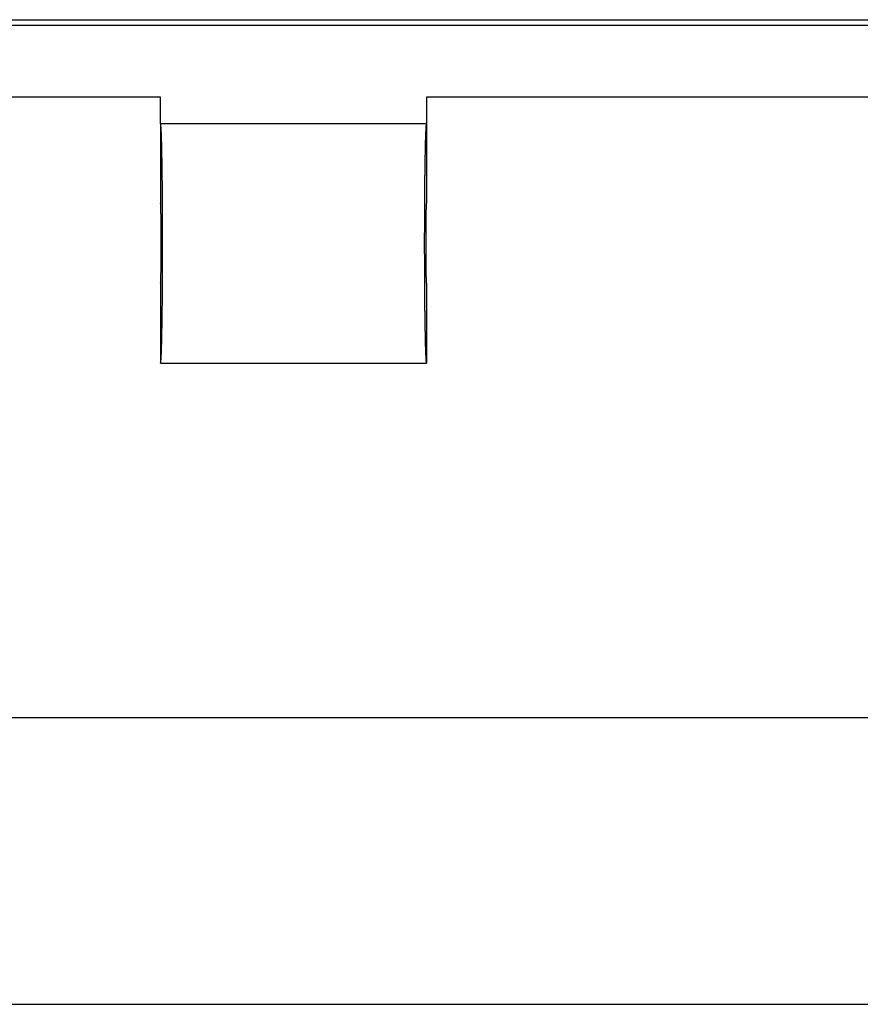
# Model space of a CAD drawing. Units: millimetres. Extents: x 0 to 841, y 0 to 594.
# Drawn here: x 107 to 131, y 71 to 98 of the extents above; entities that cross this region are included whole.
import ezdxf

# ---------------------------------------------------------------- set-up
doc = ezdxf.new("R2010")
doc.units = ezdxf.units.MM
doc.layers.add('LAYER_1', color=179, linetype='Continuous')
doc.layers.add('SLD-0', color=179, linetype='Continuous')

msp = doc.modelspace()

# ---------------------------------------------------------------- linework, layer by layer
at = {"layer": 'LAYER_1'}
for p, q in [((231.507, 78.732), (83.646, 78.732)), ((75.076, 70.657), (240.076, 70.657))]:
    msp.add_line(p, q, dxfattribs=at)
at = {"layer": 'SLD-0'}
for p, q in [((82.351, 98.425), (232.801, 98.425)), ((82.351, 98.268), (232.801, 98.268)), ((110.795, 96.243), (99.358, 96.243)), ((110.795, 95.493), (110.795, 96.243)), ((196.858, 96.243), (118.295, 96.243)), ((118.295, 96.243), (118.295, 95.493)), ((118.295, 95.493), (110.795, 95.493)), ((110.796, 95.493), (110.795, 95.493)), ((110.795, 95.493), (110.795, 93.243)), ((110.797, 95.492), (110.796, 95.493)), ((110.797, 95.491), (110.797, 95.492)), ((110.798, 95.489), (110.797, 95.491)), ((110.799, 95.487), (110.798, 95.489)), ((110.799, 95.485), (110.799, 95.487)), ((110.8, 95.481), (110.799, 95.485)), ((110.801, 95.478), (110.8, 95.481)), ((110.801, 95.474), (110.801, 95.478)), ((110.802, 95.469), (110.801, 95.474)), ((110.803, 95.464), (110.802, 95.469)), ((110.804, 95.459), (110.803, 95.464)), ((110.804, 95.453), (110.804, 95.459)), ((110.805, 95.446), (110.804, 95.453)), ((110.806, 95.44), (110.805, 95.446)), ((110.806, 95.432), (110.806, 95.44)), ((110.807, 95.424), (110.806, 95.432)), ((110.808, 95.416), (110.807, 95.424)), ((110.808, 95.407), (110.808, 95.416)), ((110.809, 95.398), (110.808, 95.407)), ((110.81, 95.388), (110.809, 95.398)), ((110.81, 95.378), (110.81, 95.388)), ((110.811, 95.368), (110.81, 95.378)), ((110.812, 95.356), (110.811, 95.368)), ((110.812, 95.345), (110.812, 95.356)), ((110.813, 95.333), (110.812, 95.345)), ((110.814, 95.32), (110.813, 95.333)), ((110.814, 95.308), (110.814, 95.32)), ((110.815, 95.294), (110.814, 95.308)), ((110.816, 95.28), (110.815, 95.294)), ((110.816, 95.266), (110.816, 95.28)), ((110.817, 95.251), (110.816, 95.266)), ((110.818, 95.236), (110.817, 95.251)), ((118.274, 95.266), (118.273, 95.251)), ((118.273, 95.251), (118.273, 95.236)), ((118.275, 95.28), (118.274, 95.266)), ((118.276, 95.308), (118.275, 95.294)), ((118.275, 95.294), (118.275, 95.28)), ((118.277, 95.32), (118.276, 95.308)), ((118.278, 95.345), (118.277, 95.333)), ((118.277, 95.333), (118.277, 95.32)), ((118.279, 95.356), (118.278, 95.345)), ((118.28, 95.378), (118.279, 95.368)), ((118.279, 95.368), (118.279, 95.356)), ((118.281, 95.388), (118.28, 95.378)), ((118.282, 95.407), (118.281, 95.398)), ((118.281, 95.398), (118.281, 95.388)), ((118.283, 95.416), (118.282, 95.407)), ((118.284, 95.432), (118.283, 95.424)), ((118.283, 95.424), (118.283, 95.416)), ((118.285, 95.44), (118.284, 95.432)), ((118.286, 95.453), (118.285, 95.446)), ((118.285, 95.446), (118.285, 95.44)), ((118.287, 95.459), (118.286, 95.453)), ((118.288, 95.464), (118.287, 95.459)), ((118.289, 95.474), (118.288, 95.469)), ((118.288, 95.469), (118.288, 95.464)), ((118.29, 95.478), (118.289, 95.474)), ((118.291, 95.485), (118.29, 95.481)), ((118.29, 95.481), (118.29, 95.478)), ((118.292, 95.487), (118.291, 95.485)), ((118.293, 95.491), (118.292, 95.489)), ((118.292, 95.489), (118.292, 95.487)), ((118.294, 95.492), (118.293, 95.491)), ((118.295, 95.493), (118.294, 95.493)), ((118.294, 95.493), (118.294, 95.492)), ((118.295, 95.493), (118.295, 93.243)), ((110.818, 95.221), (110.818, 95.236)), ((110.819, 95.205), (110.818, 95.221)), ((110.82, 95.188), (110.819, 95.205)), ((110.82, 95.171), (110.82, 95.188)), ((110.821, 95.154), (110.82, 95.171)), ((110.822, 95.136), (110.821, 95.154)), ((110.822, 95.118), (110.822, 95.136)), ((110.823, 95.099), (110.822, 95.118)), ((110.823, 95.08), (110.823, 95.099)), ((110.824, 95.061), (110.823, 95.08)), ((110.825, 95.041), (110.824, 95.061)), ((110.825, 95.021), (110.825, 95.041)), ((110.826, 95), (110.825, 95.021)), ((110.826, 94.979), (110.826, 95)), ((110.827, 94.957), (110.826, 94.979)), ((118.264, 94.979), (118.263, 94.957)), ((118.265, 95), (118.264, 94.979)), ((118.266, 95.041), (118.265, 95.021)), ((118.265, 95.021), (118.265, 95)), ((118.267, 95.08), (118.266, 95.061)), ((118.266, 95.061), (118.266, 95.041)), ((118.268, 95.099), (118.267, 95.08)), ((118.269, 95.136), (118.268, 95.118)), ((118.268, 95.118), (118.268, 95.099)), ((118.27, 95.171), (118.269, 95.154)), ((118.269, 95.154), (118.269, 95.136)), ((118.271, 95.188), (118.27, 95.171)), ((118.272, 95.221), (118.271, 95.205)), ((118.271, 95.205), (118.271, 95.188)), ((118.273, 95.236), (118.272, 95.221)), ((110.828, 94.936), (110.827, 94.957)), ((110.828, 94.913), (110.828, 94.936)), ((110.829, 94.89), (110.828, 94.913)), ((110.829, 94.867), (110.829, 94.89)), ((110.83, 94.844), (110.829, 94.867)), ((110.831, 94.82), (110.83, 94.844)), ((110.831, 94.796), (110.831, 94.82)), ((110.832, 94.771), (110.831, 94.796)), ((110.832, 94.746), (110.832, 94.771)), ((110.833, 94.721), (110.832, 94.746)), ((110.833, 94.695), (110.833, 94.721)), ((110.834, 94.669), (110.833, 94.695)), ((118.258, 94.721), (118.257, 94.695)), ((118.257, 94.695), (118.257, 94.669)), ((118.259, 94.771), (118.258, 94.746)), ((118.258, 94.746), (118.258, 94.721)), ((118.26, 94.82), (118.259, 94.796)), ((118.259, 94.796), (118.259, 94.771)), ((118.261, 94.867), (118.26, 94.844)), ((118.26, 94.844), (118.26, 94.82)), ((118.262, 94.89), (118.261, 94.867)), ((118.263, 94.936), (118.262, 94.913)), ((118.262, 94.913), (118.262, 94.89)), ((118.263, 94.957), (118.263, 94.936)), ((110.834, 94.642), (110.834, 94.669)), ((110.835, 94.616), (110.834, 94.642)), ((110.835, 94.588), (110.835, 94.616)), ((110.836, 94.561), (110.835, 94.588)), ((110.836, 94.533), (110.836, 94.561)), ((110.837, 94.505), (110.836, 94.533)), ((110.837, 94.476), (110.837, 94.505)), ((110.838, 94.447), (110.837, 94.476)), ((110.838, 94.418), (110.838, 94.447)), ((110.839, 94.388), (110.838, 94.418)), ((118.253, 94.447), (118.252, 94.418)), ((118.252, 94.418), (118.252, 94.388)), ((118.254, 94.505), (118.253, 94.476)), ((118.253, 94.476), (118.253, 94.447)), ((118.255, 94.561), (118.254, 94.533)), ((118.254, 94.533), (118.254, 94.505)), ((118.256, 94.616), (118.255, 94.588)), ((118.255, 94.588), (118.255, 94.561)), ((118.257, 94.669), (118.256, 94.642)), ((118.256, 94.642), (118.256, 94.616)), ((110.839, 94.359), (110.839, 94.388)), ((110.84, 94.328), (110.839, 94.359)), ((110.84, 94.298), (110.84, 94.328)), ((110.841, 94.267), (110.84, 94.298)), ((110.841, 94.236), (110.841, 94.267)), ((110.842, 94.204), (110.841, 94.236)), ((110.842, 94.173), (110.842, 94.204)), ((110.842, 94.141), (110.842, 94.173)), ((110.843, 94.108), (110.842, 94.141)), ((118.249, 94.204), (118.248, 94.173)), ((118.248, 94.173), (118.248, 94.141)), ((118.248, 94.141), (118.248, 94.108)), ((118.25, 94.267), (118.249, 94.236)), ((118.249, 94.236), (118.249, 94.204)), ((118.251, 94.328), (118.25, 94.298)), ((118.25, 94.298), (118.25, 94.267)), ((118.252, 94.388), (118.251, 94.359)), ((118.251, 94.359), (118.251, 94.328)), ((110.843, 94.076), (110.843, 94.108)), ((110.844, 94.043), (110.843, 94.076)), ((110.844, 94.01), (110.844, 94.043)), ((110.844, 93.977), (110.844, 94.01)), ((110.845, 93.943), (110.844, 93.977)), ((110.845, 93.909), (110.845, 93.943)), ((110.846, 93.875), (110.845, 93.909)), ((110.846, 93.84), (110.846, 93.875)), ((118.246, 93.943), (118.245, 93.909)), ((118.245, 93.909), (118.245, 93.875)), ((118.245, 93.875), (118.245, 93.84)), ((118.247, 94.043), (118.246, 94.01)), ((118.246, 94.01), (118.246, 93.977)), ((118.246, 93.977), (118.246, 93.943)), ((118.248, 94.108), (118.247, 94.076)), ((118.247, 94.076), (118.247, 94.043)), ((110.846, 93.806), (110.846, 93.84)), ((110.847, 93.771), (110.846, 93.806)), ((110.847, 93.736), (110.847, 93.771)), ((110.847, 93.7), (110.847, 93.736)), ((110.848, 93.665), (110.847, 93.7)), ((110.848, 93.629), (110.848, 93.665)), ((110.848, 93.593), (110.848, 93.629)), ((110.848, 93.557), (110.848, 93.593)), ((118.243, 93.629), (118.242, 93.593)), ((118.242, 93.593), (118.242, 93.557)), ((118.244, 93.771), (118.243, 93.736)), ((118.243, 93.736), (118.243, 93.7)), ((118.243, 93.7), (118.243, 93.665)), ((118.243, 93.665), (118.243, 93.629)), ((118.245, 93.84), (118.244, 93.806)), ((118.244, 93.806), (118.244, 93.771)), ((110.849, 93.52), (110.848, 93.557)), ((110.849, 93.484), (110.849, 93.52)), ((110.849, 93.447), (110.849, 93.484)), ((110.85, 93.41), (110.849, 93.447)), ((110.85, 93.373), (110.85, 93.41)), ((110.85, 93.335), (110.85, 93.373)), ((110.85, 93.298), (110.85, 93.335)), ((118.241, 93.373), (118.24, 93.335)), ((118.24, 93.335), (118.24, 93.298)), ((118.242, 93.52), (118.241, 93.484)), ((118.241, 93.484), (118.241, 93.447)), ((118.241, 93.447), (118.241, 93.41)), ((118.241, 93.41), (118.241, 93.373)), ((118.242, 93.557), (118.242, 93.52)), ((110.796, 93.243), (110.795, 93.243)), ((110.796, 93.242), (110.796, 93.243)), ((110.796, 93.241), (110.796, 93.242)), ((110.797, 93.239), (110.796, 93.241)), ((110.797, 93.237), (110.797, 93.239)), ((110.798, 93.235), (110.797, 93.237)), ((110.798, 93.232), (110.798, 93.235)), ((110.798, 93.228), (110.798, 93.232)), ((110.799, 93.224), (110.798, 93.228)), ((110.799, 93.22), (110.799, 93.224)), ((110.8, 93.215), (110.799, 93.22)), ((110.8, 93.209), (110.8, 93.215)), ((110.8, 93.203), (110.8, 93.209)), ((110.801, 93.197), (110.8, 93.203)), ((110.801, 93.19), (110.801, 93.197)), ((110.802, 93.183), (110.801, 93.19)), ((110.802, 93.175), (110.802, 93.183)), ((110.802, 93.167), (110.802, 93.175)), ((110.803, 93.159), (110.802, 93.167)), ((110.803, 93.15), (110.803, 93.159)), ((110.803, 93.14), (110.803, 93.15)), ((110.804, 93.13), (110.803, 93.14)), ((110.804, 93.12), (110.804, 93.13)), ((110.804, 93.109), (110.804, 93.12)), ((110.805, 93.098), (110.804, 93.109)), ((110.805, 93.087), (110.805, 93.098)), ((110.806, 93.075), (110.805, 93.087)), ((110.806, 93.062), (110.806, 93.075)), ((110.806, 93.05), (110.806, 93.062)), ((110.807, 93.036), (110.806, 93.05)), ((110.807, 93.023), (110.807, 93.036)), ((110.807, 93.009), (110.807, 93.023)), ((110.851, 93.26), (110.85, 93.298)), ((110.851, 93.222), (110.851, 93.26)), ((110.851, 93.184), (110.851, 93.222)), ((110.851, 93.146), (110.851, 93.184)), ((110.852, 93.108), (110.851, 93.146)), ((110.852, 93.069), (110.852, 93.108)), ((110.852, 93.03), (110.852, 93.069)), ((110.852, 92.992), (110.852, 93.03)), ((118.239, 93.069), (118.238, 93.03)), ((118.238, 93.03), (118.238, 92.992)), ((118.24, 93.222), (118.239, 93.184)), ((118.239, 93.184), (118.239, 93.146)), ((118.239, 93.146), (118.239, 93.108)), ((118.239, 93.108), (118.239, 93.069)), ((118.24, 93.298), (118.24, 93.26)), ((118.24, 93.26), (118.24, 93.222)), ((118.284, 93.023), (118.283, 93.009)), ((118.285, 93.062), (118.284, 93.05)), ((118.284, 93.05), (118.284, 93.036)), ((118.284, 93.036), (118.284, 93.023)), ((118.286, 93.098), (118.285, 93.087)), ((118.285, 93.087), (118.285, 93.075)), ((118.285, 93.075), (118.285, 93.062)), ((118.287, 93.13), (118.286, 93.12)), ((118.286, 93.12), (118.286, 93.109)), ((118.286, 93.109), (118.286, 93.098)), ((118.288, 93.159), (118.287, 93.15)), ((118.287, 93.15), (118.287, 93.14)), ((118.287, 93.14), (118.287, 93.13)), ((118.289, 93.183), (118.288, 93.175)), ((118.288, 93.175), (118.288, 93.167)), ((118.288, 93.167), (118.288, 93.159)), ((118.29, 93.197), (118.289, 93.19)), ((118.289, 93.19), (118.289, 93.183)), ((118.291, 93.215), (118.29, 93.209)), ((118.29, 93.209), (118.29, 93.203)), ((118.29, 93.203), (118.29, 93.197)), ((118.292, 93.224), (118.291, 93.22)), ((118.291, 93.22), (118.291, 93.215)), ((118.293, 93.235), (118.292, 93.232)), ((118.292, 93.232), (118.292, 93.228)), ((118.292, 93.228), (118.292, 93.224)), ((118.294, 93.239), (118.293, 93.237)), ((118.293, 93.237), (118.293, 93.235)), ((118.295, 93.243), (118.294, 93.242)), ((118.294, 93.242), (118.294, 93.241)), ((118.294, 93.241), (118.294, 93.239)), ((118.295, 93.243), (118.295, 93.243)), ((110.808, 92.995), (110.807, 93.009)), ((110.808, 92.98), (110.808, 92.995)), ((110.808, 92.965), (110.808, 92.98)), ((110.808, 92.95), (110.808, 92.965)), ((110.809, 92.934), (110.808, 92.95)), ((110.809, 92.918), (110.809, 92.934)), ((110.809, 92.901), (110.809, 92.918)), ((110.81, 92.885), (110.809, 92.901)), ((110.81, 92.868), (110.81, 92.885)), ((110.81, 92.85), (110.81, 92.868)), ((110.81, 92.832), (110.81, 92.85)), ((110.811, 92.814), (110.81, 92.832)), ((110.811, 92.796), (110.811, 92.814)), ((110.811, 92.778), (110.811, 92.796)), ((110.811, 92.759), (110.811, 92.778)), ((110.812, 92.74), (110.811, 92.759)), ((110.852, 92.953), (110.852, 92.992)), ((110.852, 92.914), (110.852, 92.953)), ((110.853, 92.875), (110.852, 92.914)), ((110.853, 92.836), (110.853, 92.875)), ((110.853, 92.796), (110.853, 92.836)), ((110.853, 92.757), (110.853, 92.796)), ((110.853, 92.717), (110.853, 92.757)), ((118.238, 92.836), (118.237, 92.796)), ((118.237, 92.796), (118.237, 92.757)), ((118.237, 92.757), (118.237, 92.717)), ((118.238, 92.992), (118.238, 92.953)), ((118.238, 92.953), (118.238, 92.914)), ((118.238, 92.914), (118.238, 92.875)), ((118.238, 92.875), (118.238, 92.836)), ((118.28, 92.796), (118.279, 92.778)), ((118.279, 92.778), (118.279, 92.759)), ((118.279, 92.759), (118.279, 92.74)), ((118.281, 92.868), (118.28, 92.85)), ((118.28, 92.85), (118.28, 92.832)), ((118.28, 92.832), (118.28, 92.814)), ((118.28, 92.814), (118.28, 92.796)), ((118.282, 92.934), (118.281, 92.918)), ((118.281, 92.918), (118.281, 92.901)), ((118.281, 92.901), (118.281, 92.885)), ((118.281, 92.885), (118.281, 92.868)), ((118.283, 92.98), (118.282, 92.965)), ((118.282, 92.965), (118.282, 92.95)), ((118.282, 92.95), (118.282, 92.934)), ((118.283, 93.009), (118.283, 92.995)), ((118.283, 92.995), (118.283, 92.98)), ((110.812, 92.72), (110.812, 92.74)), ((110.812, 92.701), (110.812, 92.72)), ((110.812, 92.681), (110.812, 92.701)), ((110.812, 92.661), (110.812, 92.681)), ((110.813, 92.64), (110.812, 92.661)), ((110.813, 92.62), (110.813, 92.64)), ((110.813, 92.599), (110.813, 92.62)), ((110.813, 92.578), (110.813, 92.599)), ((110.813, 92.557), (110.813, 92.578)), ((110.813, 92.535), (110.813, 92.557)), ((110.814, 92.514), (110.813, 92.535)), ((110.814, 92.492), (110.814, 92.514)), ((110.814, 92.47), (110.814, 92.492)), ((110.814, 92.448), (110.814, 92.47)), ((110.853, 92.678), (110.853, 92.717)), ((110.853, 92.638), (110.853, 92.678)), ((110.854, 92.599), (110.853, 92.638)), ((110.854, 92.559), (110.854, 92.599)), ((110.854, 92.519), (110.854, 92.559)), ((110.854, 92.479), (110.854, 92.519)), ((110.854, 92.439), (110.854, 92.479)), ((118.237, 92.717), (118.237, 92.678)), ((118.237, 92.678), (118.237, 92.638)), ((118.237, 92.638), (118.237, 92.599)), ((118.237, 92.599), (118.237, 92.559)), ((118.237, 92.559), (118.237, 92.519)), ((118.237, 92.519), (118.237, 92.479)), ((118.237, 92.479), (118.237, 92.439)), ((118.277, 92.47), (118.276, 92.448)), ((118.278, 92.62), (118.277, 92.599)), ((118.277, 92.599), (118.277, 92.578)), ((118.277, 92.578), (118.277, 92.557)), ((118.277, 92.557), (118.277, 92.535)), ((118.277, 92.535), (118.277, 92.514)), ((118.277, 92.514), (118.277, 92.492)), ((118.277, 92.492), (118.277, 92.47)), ((118.279, 92.72), (118.278, 92.701)), ((118.278, 92.701), (118.278, 92.681)), ((118.278, 92.681), (118.278, 92.661)), ((118.278, 92.661), (118.278, 92.64)), ((118.278, 92.64), (118.278, 92.62)), ((118.279, 92.74), (118.279, 92.72)), ((110.814, 92.426), (110.814, 92.448)), ((110.814, 92.404), (110.814, 92.426)), ((110.814, 92.381), (110.814, 92.404)), ((110.814, 92.359), (110.814, 92.381)), ((110.814, 92.336), (110.814, 92.359)), ((110.815, 92.314), (110.814, 92.336)), ((110.815, 92.291), (110.815, 92.314)), ((110.815, 92.268), (110.815, 92.291)), ((110.815, 92.245), (110.815, 92.268)), ((110.815, 92.222), (110.815, 92.245)), ((110.815, 92.199), (110.815, 92.222)), ((110.815, 92.176), (110.815, 92.199)), ((110.854, 92.399), (110.854, 92.439)), ((110.854, 92.359), (110.854, 92.399)), ((110.854, 92.319), (110.854, 92.359)), ((110.854, 92.279), (110.854, 92.319)), ((110.854, 92.239), (110.854, 92.279)), ((110.854, 92.199), (110.854, 92.239)), ((110.854, 92.158), (110.854, 92.199)), ((118.237, 92.439), (118.236, 92.399)), ((118.236, 92.399), (118.236, 92.359)), ((118.236, 92.359), (118.236, 92.319)), ((118.236, 92.319), (118.236, 92.279)), ((118.236, 92.279), (118.236, 92.239)), ((118.236, 92.239), (118.236, 92.199)), ((118.236, 92.199), (118.236, 92.158)), ((118.276, 92.448), (118.276, 92.426)), ((118.276, 92.426), (118.276, 92.404)), ((118.276, 92.404), (118.276, 92.381)), ((118.276, 92.381), (118.276, 92.359)), ((118.276, 92.359), (118.276, 92.336)), ((118.276, 92.336), (118.276, 92.314)), ((118.276, 92.314), (118.276, 92.291)), ((118.276, 92.291), (118.276, 92.268)), ((118.276, 92.268), (118.276, 92.245)), ((118.276, 92.245), (118.276, 92.222)), ((118.276, 92.222), (118.276, 92.199)), ((118.276, 92.199), (118.276, 92.176)), ((110.814, 91.9), (110.815, 91.923)), ((110.815, 92.153), (110.815, 92.176)), ((110.815, 92.13), (110.815, 92.153)), ((110.815, 92.107), (110.815, 92.13)), ((110.815, 92.084), (110.815, 92.107)), ((110.815, 92.06), (110.815, 92.084)), ((110.815, 92.037), (110.815, 92.06)), ((110.815, 92.014), (110.815, 92.037)), ((110.815, 91.991), (110.815, 92.014)), ((110.815, 91.968), (110.815, 91.991)), ((110.815, 91.946), (110.815, 91.968)), ((110.815, 91.923), (110.815, 91.946)), ((110.854, 92.118), (110.854, 92.158)), ((110.854, 92.078), (110.854, 92.118)), ((110.854, 92.038), (110.854, 92.078)), ((110.854, 91.998), (110.854, 92.038)), ((110.854, 91.958), (110.854, 91.998)), ((110.854, 91.918), (110.854, 91.958)), ((110.854, 91.877), (110.854, 91.918)), ((118.236, 92.158), (118.236, 92.118)), ((118.236, 92.118), (118.236, 92.078)), ((118.236, 92.078), (118.236, 92.038)), ((118.236, 92.038), (118.236, 91.998)), ((118.236, 91.998), (118.236, 91.958)), ((118.236, 91.958), (118.236, 91.918)), ((118.236, 91.918), (118.236, 91.877)), ((118.276, 92.176), (118.276, 92.153)), ((118.276, 92.153), (118.276, 92.13)), ((118.276, 92.13), (118.276, 92.107)), ((118.276, 92.107), (118.276, 92.084)), ((118.276, 92.084), (118.276, 92.06)), ((118.276, 92.06), (118.276, 92.037)), ((118.276, 92.037), (118.276, 92.014)), ((118.276, 92.014), (118.276, 91.991)), ((118.276, 91.991), (118.276, 91.968)), ((118.276, 91.968), (118.276, 91.946)), ((118.276, 91.946), (118.276, 91.923)), ((118.276, 91.923), (118.276, 91.9)), ((110.813, 91.701), (110.814, 91.723)), ((110.813, 91.68), (110.813, 91.701)), ((110.813, 91.659), (110.813, 91.68)), ((110.813, 91.638), (110.813, 91.659)), ((110.813, 91.617), (110.813, 91.638)), ((110.814, 91.878), (110.814, 91.9)), ((110.814, 91.855), (110.814, 91.878)), ((110.814, 91.833), (110.814, 91.855)), ((110.814, 91.81), (110.814, 91.833)), ((110.814, 91.788), (110.814, 91.81)), ((110.814, 91.766), (110.814, 91.788)), ((110.814, 91.744), (110.814, 91.766)), ((110.814, 91.723), (110.814, 91.744)), ((110.853, 91.598), (110.854, 91.638)), ((110.854, 91.837), (110.854, 91.877)), ((110.854, 91.797), (110.854, 91.837)), ((110.854, 91.757), (110.854, 91.797)), ((110.854, 91.718), (110.854, 91.757)), ((110.854, 91.678), (110.854, 91.718)), ((110.854, 91.638), (110.854, 91.678)), ((118.236, 91.877), (118.236, 91.837)), ((118.236, 91.837), (118.237, 91.797)), ((118.237, 91.797), (118.237, 91.757)), ((118.237, 91.757), (118.237, 91.718)), ((118.237, 91.718), (118.237, 91.678)), ((118.237, 91.678), (118.237, 91.638)), ((118.237, 91.638), (118.237, 91.598)), ((118.276, 91.9), (118.276, 91.878)), ((118.276, 91.878), (118.276, 91.855)), ((118.276, 91.855), (118.276, 91.833)), ((118.276, 91.833), (118.276, 91.81)), ((118.276, 91.81), (118.276, 91.788)), ((118.276, 91.788), (118.277, 91.766)), ((118.277, 91.766), (118.277, 91.744)), ((118.277, 91.744), (118.277, 91.723)), ((118.277, 91.723), (118.277, 91.701)), ((118.277, 91.701), (118.277, 91.68)), ((118.277, 91.68), (118.277, 91.659)), ((118.277, 91.659), (118.277, 91.638)), ((118.277, 91.638), (118.278, 91.617)), ((110.81, 91.404), (110.811, 91.422)), ((110.81, 91.386), (110.81, 91.404)), ((110.81, 91.369), (110.81, 91.386)), ((110.81, 91.352), (110.81, 91.369)), ((110.811, 91.478), (110.812, 91.497)), ((110.811, 91.459), (110.811, 91.478)), ((110.811, 91.44), (110.811, 91.459)), ((110.811, 91.422), (110.811, 91.44)), ((110.812, 91.576), (110.813, 91.596)), ((110.812, 91.556), (110.812, 91.576)), ((110.812, 91.536), (110.812, 91.556)), ((110.812, 91.516), (110.812, 91.536)), ((110.812, 91.497), (110.812, 91.516)), ((110.813, 91.596), (110.813, 91.617)), ((110.852, 91.323), (110.853, 91.362)), ((110.853, 91.559), (110.853, 91.598)), ((110.853, 91.519), (110.853, 91.559)), ((110.853, 91.479), (110.853, 91.519)), ((110.853, 91.44), (110.853, 91.479)), ((110.853, 91.401), (110.853, 91.44)), ((110.853, 91.362), (110.853, 91.401)), ((118.237, 91.598), (118.237, 91.559)), ((118.237, 91.559), (118.237, 91.519)), ((118.237, 91.519), (118.237, 91.479)), ((118.237, 91.479), (118.237, 91.44)), ((118.237, 91.44), (118.238, 91.401)), ((118.238, 91.401), (118.238, 91.362)), ((118.238, 91.362), (118.238, 91.323)), ((118.278, 91.617), (118.278, 91.596)), ((118.278, 91.596), (118.278, 91.576)), ((118.278, 91.576), (118.278, 91.556)), ((118.278, 91.556), (118.278, 91.536)), ((118.278, 91.536), (118.279, 91.516)), ((118.279, 91.516), (118.279, 91.497)), ((118.279, 91.497), (118.279, 91.478)), ((118.279, 91.478), (118.279, 91.459)), ((118.279, 91.459), (118.28, 91.44)), ((118.28, 91.44), (118.28, 91.422)), ((118.28, 91.422), (118.28, 91.404)), ((118.28, 91.404), (118.28, 91.386)), ((118.28, 91.386), (118.281, 91.369)), ((118.281, 91.369), (118.281, 91.352)), ((110.803, 91.096), (110.804, 91.106)), ((110.803, 91.087), (110.803, 91.096)), ((110.803, 91.078), (110.803, 91.087)), ((110.804, 91.127), (110.805, 91.138)), ((110.804, 91.116), (110.804, 91.127)), ((110.804, 91.106), (110.804, 91.116)), ((110.805, 91.15), (110.806, 91.162)), ((110.805, 91.138), (110.805, 91.15)), ((110.806, 91.187), (110.807, 91.2)), ((110.806, 91.174), (110.806, 91.187)), ((110.806, 91.162), (110.806, 91.174)), ((110.807, 91.227), (110.808, 91.242)), ((110.807, 91.214), (110.807, 91.227)), ((110.807, 91.2), (110.807, 91.214)), ((110.808, 91.287), (110.809, 91.303)), ((110.808, 91.271), (110.808, 91.287)), ((110.808, 91.256), (110.808, 91.271)), ((110.808, 91.242), (110.808, 91.256)), ((110.809, 91.335), (110.81, 91.352)), ((110.809, 91.319), (110.809, 91.335)), ((110.809, 91.303), (110.809, 91.319)), ((110.851, 91.091), (110.852, 91.129)), ((110.851, 91.052), (110.851, 91.091)), ((110.852, 91.284), (110.852, 91.323)), ((110.852, 91.245), (110.852, 91.284)), ((110.852, 91.206), (110.852, 91.245)), ((110.852, 91.167), (110.852, 91.206)), ((110.852, 91.129), (110.852, 91.167)), ((118.238, 91.323), (118.238, 91.284)), ((118.238, 91.284), (118.238, 91.245)), ((118.238, 91.245), (118.238, 91.206)), ((118.238, 91.206), (118.239, 91.167)), ((118.239, 91.167), (118.239, 91.129)), ((118.239, 91.129), (118.239, 91.091)), ((118.239, 91.091), (118.239, 91.052)), ((118.281, 91.352), (118.281, 91.335)), ((118.281, 91.335), (118.281, 91.319)), ((118.281, 91.319), (118.282, 91.303)), ((118.282, 91.303), (118.282, 91.287)), ((118.282, 91.287), (118.282, 91.271)), ((118.282, 91.271), (118.283, 91.256)), ((118.283, 91.256), (118.283, 91.242)), ((118.283, 91.242), (118.283, 91.227)), ((118.283, 91.227), (118.284, 91.214)), ((118.284, 91.214), (118.284, 91.2)), ((118.284, 91.2), (118.284, 91.187)), ((118.284, 91.187), (118.285, 91.174)), ((118.285, 91.174), (118.285, 91.162)), ((118.285, 91.162), (118.285, 91.15)), ((118.285, 91.15), (118.286, 91.138)), ((118.286, 91.138), (118.286, 91.127)), ((118.286, 91.127), (118.286, 91.116)), ((118.286, 91.116), (118.287, 91.106)), ((118.287, 91.106), (118.287, 91.096)), ((118.287, 91.096), (118.287, 91.087)), ((118.287, 91.087), (118.288, 91.078)), ((110.795, 90.993), (110.795, 88.743)), ((110.795, 90.993), (110.796, 90.993)), ((110.796, 90.995), (110.797, 90.997)), ((110.796, 90.994), (110.796, 90.995)), ((110.796, 90.993), (110.796, 90.994)), ((110.797, 90.999), (110.798, 91.002)), ((110.797, 90.997), (110.797, 90.999)), ((110.798, 91.008), (110.799, 91.012)), ((110.798, 91.005), (110.798, 91.008)), ((110.798, 91.002), (110.798, 91.005)), ((110.799, 91.017), (110.8, 91.022)), ((110.799, 91.012), (110.799, 91.017)), ((110.8, 91.033), (110.801, 91.039)), ((110.8, 91.027), (110.8, 91.033)), ((110.8, 91.022), (110.8, 91.027)), ((110.801, 91.046), (110.802, 91.053)), ((110.801, 91.039), (110.801, 91.046)), ((110.802, 91.069), (110.803, 91.078)), ((110.802, 91.061), (110.802, 91.069)), ((110.802, 91.053), (110.802, 91.061)), ((110.849, 90.79), (110.85, 90.827)), ((110.85, 90.939), (110.851, 90.976)), ((110.85, 90.901), (110.85, 90.939)), ((110.85, 90.864), (110.85, 90.901)), ((110.85, 90.827), (110.85, 90.864)), ((110.851, 91.014), (110.851, 91.052)), ((110.851, 90.976), (110.851, 91.014)), ((118.239, 91.052), (118.24, 91.014)), ((118.24, 91.014), (118.24, 90.976)), ((118.24, 90.976), (118.24, 90.939)), ((118.24, 90.939), (118.24, 90.901)), ((118.24, 90.901), (118.241, 90.864)), ((118.241, 90.864), (118.241, 90.827)), ((118.241, 90.827), (118.241, 90.79)), ((118.288, 91.078), (118.288, 91.069)), ((118.288, 91.069), (118.288, 91.061)), ((118.288, 91.061), (118.289, 91.053)), ((118.289, 91.053), (118.289, 91.046)), ((118.289, 91.046), (118.29, 91.039)), ((118.29, 91.039), (118.29, 91.033)), ((118.29, 91.033), (118.29, 91.027)), ((118.29, 91.027), (118.291, 91.022)), ((118.291, 91.022), (118.291, 91.017)), ((118.291, 91.017), (118.292, 91.012)), ((118.292, 91.012), (118.292, 91.008)), ((118.292, 91.008), (118.292, 91.005)), ((118.292, 91.005), (118.293, 91.002)), ((118.293, 91.002), (118.293, 90.999)), ((118.293, 90.999), (118.294, 90.997)), ((118.294, 90.997), (118.294, 90.995)), ((118.294, 90.995), (118.294, 90.994)), ((118.294, 90.994), (118.295, 90.993)), ((118.295, 90.993), (118.295, 88.743)), ((118.295, 90.993), (118.295, 90.993)), ((110.847, 90.536), (110.848, 90.572)), ((110.847, 90.501), (110.847, 90.536)), ((110.848, 90.68), (110.849, 90.716)), ((110.848, 90.644), (110.848, 90.68)), ((110.848, 90.607), (110.848, 90.644)), ((110.848, 90.572), (110.848, 90.607)), ((110.849, 90.753), (110.849, 90.79)), ((110.849, 90.716), (110.849, 90.753)), ((118.241, 90.79), (118.241, 90.753)), ((118.241, 90.753), (118.242, 90.716)), ((118.242, 90.716), (118.242, 90.68)), ((118.242, 90.68), (118.242, 90.644)), ((118.242, 90.644), (118.243, 90.607)), ((118.243, 90.607), (118.243, 90.572)), ((118.243, 90.572), (118.243, 90.536)), ((118.243, 90.536), (118.243, 90.501)), ((110.844, 90.26), (110.845, 90.294)), ((110.844, 90.226), (110.844, 90.26)), ((110.845, 90.327), (110.846, 90.362)), ((110.845, 90.294), (110.845, 90.327)), ((110.846, 90.431), (110.847, 90.466)), ((110.846, 90.396), (110.846, 90.431)), ((110.846, 90.362), (110.846, 90.396)), ((110.847, 90.466), (110.847, 90.501)), ((118.243, 90.501), (118.244, 90.466)), ((118.244, 90.466), (118.244, 90.431)), ((118.244, 90.431), (118.245, 90.396)), ((118.245, 90.396), (118.245, 90.362)), ((118.245, 90.362), (118.245, 90.327)), ((118.245, 90.327), (118.246, 90.294)), ((118.246, 90.294), (118.246, 90.26)), ((118.246, 90.26), (118.246, 90.226)), ((110.84, 89.939), (110.841, 89.969)), ((110.841, 90), (110.842, 90.032)), ((110.841, 89.969), (110.841, 90)), ((110.842, 90.096), (110.843, 90.128)), ((110.842, 90.064), (110.842, 90.096)), ((110.842, 90.032), (110.842, 90.064)), ((110.843, 90.161), (110.844, 90.193)), ((110.843, 90.128), (110.843, 90.161)), ((110.844, 90.193), (110.844, 90.226)), ((118.246, 90.226), (118.247, 90.193)), ((118.247, 90.193), (118.247, 90.161)), ((118.247, 90.161), (118.248, 90.128)), ((118.248, 90.128), (118.248, 90.096)), ((118.248, 90.096), (118.248, 90.064)), ((118.248, 90.064), (118.249, 90.032)), ((118.249, 90.032), (118.249, 90)), ((118.249, 90), (118.25, 89.969)), ((118.25, 89.969), (118.25, 89.939)), ((110.836, 89.703), (110.837, 89.732)), ((110.836, 89.676), (110.836, 89.703)), ((110.837, 89.76), (110.838, 89.789)), ((110.837, 89.732), (110.837, 89.76)), ((110.838, 89.818), (110.839, 89.848)), ((110.838, 89.789), (110.838, 89.818)), ((110.839, 89.878), (110.84, 89.908)), ((110.839, 89.848), (110.839, 89.878)), ((110.84, 89.908), (110.84, 89.939)), ((118.25, 89.939), (118.251, 89.908)), ((118.251, 89.908), (118.251, 89.878)), ((118.251, 89.878), (118.252, 89.848)), ((118.252, 89.848), (118.252, 89.818)), ((118.252, 89.818), (118.253, 89.789)), ((118.253, 89.789), (118.253, 89.76)), ((118.253, 89.76), (118.254, 89.732)), ((118.254, 89.732), (118.254, 89.703)), ((118.254, 89.703), (118.255, 89.676)), ((110.83, 89.392), (110.831, 89.416)), ((110.831, 89.441), (110.832, 89.465)), ((110.831, 89.416), (110.831, 89.441)), ((110.832, 89.49), (110.833, 89.516)), ((110.832, 89.465), (110.832, 89.49)), ((110.833, 89.541), (110.834, 89.568)), ((110.833, 89.516), (110.833, 89.541)), ((110.834, 89.594), (110.835, 89.621)), ((110.834, 89.568), (110.834, 89.594)), ((110.835, 89.648), (110.836, 89.676)), ((110.835, 89.621), (110.835, 89.648)), ((118.255, 89.676), (118.255, 89.648)), ((118.255, 89.648), (118.256, 89.621)), ((118.256, 89.621), (118.256, 89.594)), ((118.256, 89.594), (118.257, 89.568)), ((118.257, 89.568), (118.257, 89.541)), ((118.257, 89.541), (118.258, 89.516)), ((118.258, 89.516), (118.258, 89.49)), ((118.258, 89.49), (118.259, 89.465)), ((118.259, 89.465), (118.259, 89.441)), ((118.259, 89.441), (118.26, 89.416)), ((118.26, 89.416), (118.26, 89.392)), ((110.822, 89.118), (110.823, 89.137)), ((110.823, 89.156), (110.824, 89.175)), ((110.823, 89.137), (110.823, 89.156)), ((110.824, 89.175), (110.825, 89.195)), ((110.825, 89.216), (110.826, 89.236)), ((110.825, 89.195), (110.825, 89.216)), ((110.826, 89.257), (110.827, 89.279)), ((110.826, 89.236), (110.826, 89.257)), ((110.827, 89.279), (110.828, 89.301)), ((110.828, 89.323), (110.829, 89.346)), ((110.828, 89.301), (110.828, 89.323)), ((110.829, 89.369), (110.83, 89.392)), ((110.829, 89.346), (110.829, 89.369)), ((118.26, 89.392), (118.261, 89.369)), ((118.261, 89.369), (118.262, 89.346)), ((118.262, 89.346), (118.262, 89.323)), ((118.262, 89.323), (118.263, 89.301)), ((118.263, 89.301), (118.263, 89.279)), ((118.263, 89.279), (118.264, 89.257)), ((118.264, 89.257), (118.265, 89.236)), ((118.265, 89.236), (118.265, 89.216)), ((118.265, 89.216), (118.266, 89.195)), ((118.266, 89.195), (118.266, 89.175)), ((118.266, 89.175), (118.267, 89.156)), ((118.267, 89.156), (118.268, 89.137)), ((118.268, 89.137), (118.268, 89.118)), ((110.81, 88.858), (110.811, 88.869)), ((110.81, 88.848), (110.81, 88.858)), ((110.811, 88.869), (110.812, 88.88)), ((110.812, 88.891), (110.813, 88.903)), ((110.812, 88.88), (110.812, 88.891)), ((110.813, 88.903), (110.814, 88.916)), ((110.814, 88.929), (110.815, 88.942)), ((110.814, 88.916), (110.814, 88.929)), ((110.815, 88.942), (110.816, 88.956)), ((110.816, 88.97), (110.817, 88.985)), ((110.816, 88.956), (110.816, 88.97)), ((110.817, 88.985), (110.818, 89)), ((110.818, 89.016), (110.819, 89.032)), ((110.818, 89), (110.818, 89.016)), ((110.819, 89.032), (110.82, 89.048)), ((110.82, 89.065), (110.821, 89.082)), ((110.82, 89.048), (110.82, 89.065)), ((110.821, 89.082), (110.822, 89.1)), ((110.822, 89.1), (110.822, 89.118)), ((118.268, 89.118), (118.269, 89.1)), ((118.269, 89.1), (118.269, 89.082)), ((118.269, 89.082), (118.27, 89.065)), ((118.27, 89.065), (118.271, 89.048)), ((118.271, 89.048), (118.271, 89.032)), ((118.271, 89.032), (118.272, 89.016)), ((118.272, 89.016), (118.273, 89)), ((118.273, 89), (118.273, 88.985)), ((118.273, 88.985), (118.274, 88.97)), ((118.274, 88.97), (118.275, 88.956)), ((118.275, 88.956), (118.275, 88.942)), ((118.275, 88.942), (118.276, 88.929)), ((118.276, 88.929), (118.277, 88.916)), ((118.277, 88.916), (118.277, 88.903)), ((118.277, 88.903), (118.278, 88.891)), ((118.278, 88.891), (118.279, 88.88)), ((118.279, 88.88), (118.279, 88.869)), ((118.279, 88.869), (118.28, 88.858)), ((118.28, 88.858), (118.281, 88.848)), ((110.795, 88.743), (118.295, 88.743)), ((110.795, 88.743), (110.796, 88.743)), ((110.796, 88.743), (110.797, 88.744)), ((110.797, 88.745), (110.798, 88.747)), ((110.797, 88.744), (110.797, 88.745)), ((110.798, 88.747), (110.799, 88.749)), ((110.799, 88.752), (110.8, 88.755)), ((110.799, 88.749), (110.799, 88.752)), ((110.8, 88.755), (110.801, 88.758)), ((110.801, 88.763), (110.802, 88.767)), ((110.801, 88.758), (110.801, 88.763)), ((110.802, 88.767), (110.803, 88.772)), ((110.803, 88.772), (110.804, 88.778)), ((110.804, 88.784), (110.805, 88.79)), ((110.804, 88.778), (110.804, 88.784)), ((110.805, 88.79), (110.806, 88.797)), ((110.806, 88.804), (110.807, 88.812)), ((110.806, 88.797), (110.806, 88.804)), ((110.807, 88.812), (110.808, 88.82)), ((110.808, 88.829), (110.809, 88.838)), ((110.808, 88.82), (110.808, 88.829)), ((110.809, 88.838), (110.81, 88.848)), ((118.281, 88.848), (118.281, 88.838)), ((118.281, 88.838), (118.282, 88.829)), ((118.282, 88.829), (118.283, 88.82)), ((118.283, 88.82), (118.283, 88.812)), ((118.283, 88.812), (118.284, 88.804)), ((118.284, 88.804), (118.285, 88.797)), ((118.285, 88.797), (118.285, 88.79)), ((118.285, 88.79), (118.286, 88.784)), ((118.286, 88.784), (118.287, 88.778)), ((118.287, 88.778), (118.288, 88.772)), ((118.288, 88.772), (118.288, 88.767)), ((118.288, 88.767), (118.289, 88.763)), ((118.289, 88.763), (118.29, 88.758)), ((118.29, 88.758), (118.29, 88.755)), ((118.29, 88.755), (118.291, 88.752)), ((118.291, 88.752), (118.292, 88.749)), ((118.292, 88.749), (118.292, 88.747)), ((118.292, 88.747), (118.293, 88.745)), ((118.293, 88.745), (118.294, 88.744)), ((118.294, 88.744), (118.294, 88.743)), ((118.294, 88.743), (118.295, 88.743))]:
    msp.add_line(p, q, dxfattribs=at)

doc.saveas('drawing.dxf')
